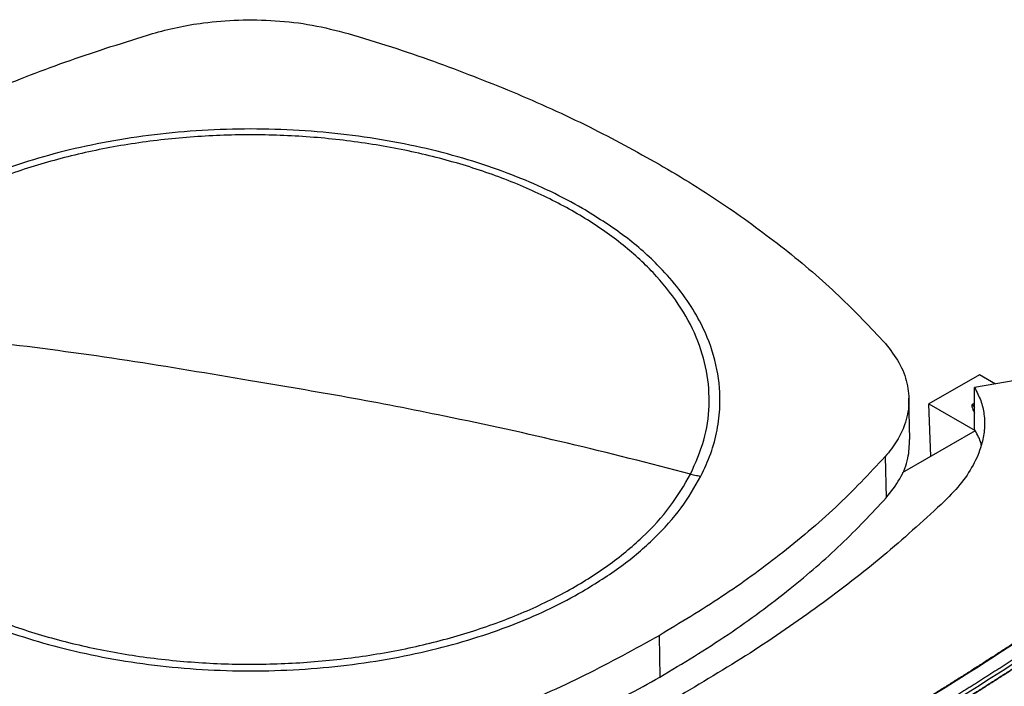
# Model space of a CAD drawing. Extents: x 0.4 to 10.6, y 0.4 to 8.1.
# Drawn here: x 2.7 to 2.9, y 6.4 to 6.5 of the extents above; entities that cross this region are included whole.
import ezdxf

# ---------------------------------------------------------------- set-up
doc = ezdxf.new("R2010")
doc.units = 0
doc.linetypes.add('SLD-SOLID', pattern=[0])
doc.layers.get('0').update_dxf_attribs({"linetype": 'CONTINUOUS'})

msp = doc.modelspace()

# ---------------------------------------------------------------- linework, layer by layer
at = {"color": 7, "linetype": 'SLD-SOLID'}
for p, q in [((2.989916927235094, 6.478124903671799), (2.88801051054258, 6.460577855888651)), ((2.889180422760865, 6.463675105692622), (2.877060724783369, 6.456678552976026)), ((2.893044197955048, 6.46144459575076), (2.889180422760865, 6.463675105692622)), ((2.888010510542846, 6.450553610785019), (2.888010510542847, 6.460577855888208)), ((2.872472848041527, 6.44813132740713), (2.872235276074187, 6.458007957113915)), ((2.877060724783369, 6.456678552976026), (2.888185385354451, 6.450256423127218)), ((2.877513821402215, 6.444049392715503), (2.87706072478232, 6.456678552975371)), ((2.888010510542847, 6.456812384802348), (2.88743982068819, 6.456482932561843)), ((2.888189685065389, 6.450212437624153), (2.870590573212033, 6.440052686607592)), ((2.888185385354451, 6.450256423127218), (2.888010510543391, 6.450553610786468)), ((2.866552817641456, 6.444003425767612), (2.866764202792012, 6.434062258224996)), ((2.812145348917888, 6.400925801723159), (2.812313356548406, 6.390950273668099))]:
    msp.add_line(p, q, dxfattribs=at)
at = {"color": 8, "linetype": 'SLD-SOLID'}
msp.add_line((2.88743982068819, 6.456482932561843), (2.888010510542847, 6.455766909860641), dxfattribs=at)
at = {"color": 7, "linetype": 'SLD-SOLID'}
for points, knots in [([(2.69036090905638, 6.545716849562699), (2.692313328433094, 6.546244538173142), (2.696249676932161, 6.547308431665733), (2.703193790379027, 6.548453688066394), (2.711128943450593, 6.549103863266343), (2.719968023669259, 6.548933727315708), (2.728938511471933, 6.547916543886797), (2.734552524897338, 6.546465552790181), (2.737404578029675, 6.545728414598923)], [0, 0, 0, 0, 0.1323577969139668, 0.2668516925390322, 0.4423268423952286, 0.6228908050867575, 0.808419506850888, 1, 1, 1, 1]), ([(2.615740190231776, 6.514308086422862), (2.621440318813971, 6.517455167703001), (2.632840575935765, 6.523749330239759), (2.651267969527248, 6.532021671855187), (2.670364320031938, 6.539469565622714), (2.683682435274672, 6.543630377617454), (2.69036090905638, 6.545716849562699)], [0, 0, 0, 0, 0.2551008553322043, 0.5102017087580751, 0.7543867892140516, 1, 1, 1, 1]), ([(2.737404578029675, 6.545728414598923), (2.740879360744862, 6.544670391992273), (2.747828926174841, 6.542554346779094), (2.761170081122691, 6.538022086732605), (2.770650964106735, 6.534216721516309), (2.776905066492114, 6.531706497129348)], [0, 0, 0, 0, 0.2539239867295683, 0.5078479734301985, 0.9999999999999999, 0.9999999999999999, 0.9999999999999999, 0.9999999999999999]), ([(2.776905066492114, 6.531706497129348), (2.78005295548726, 6.530349661365848), (2.786348733477194, 6.527635989839006), (2.798308168072909, 6.521962219045619), (2.806649798887397, 6.517352755915394), (2.812152348782521, 6.514312127358716)], [0, 0, 0, 0, 0.253926671860275, 0.5078533436915381, 1, 1, 1, 1]), ([(2.79374205576618, 6.503684091424483), (2.791244469951548, 6.505052089091883), (2.786249193021607, 6.507788142102813), (2.777804916067643, 6.511439074712589), (2.768673486789998, 6.514711935544619), (2.758725255642149, 6.517530958618313), (2.748177642957263, 6.519812365724421), (2.737067954660726, 6.521499560908102), (2.725597995982848, 6.522533699776577), (2.713942769576841, 6.522882052423519), (2.702287543158566, 6.522533699786377), (2.690817584517163, 6.521499560869367), (2.679707896089074, 6.519812365867139), (2.66916055287231, 6.51753101628361), (2.659212303455663, 6.51471201780962), (2.650080986497133, 6.511439210026656), (2.641636418131142, 6.507788224312327), (2.63664116339669, 6.505052154944497), (2.634143483383364, 6.503684091424542)], [0, 0, 0, 0, 0.05824723291993232, 0.116496921600578, 0.1782400941697891, 0.2399881217718704, 0.3038030063583798, 0.3686255054243414, 0.4341375894889509, 0.4999999899400723, 0.5658623903911933, 0.6313744744558025, 0.696196973521764, 0.7600118581082741, 0.8217550303896024, 0.8835030577286415, 0.9417503010771683, 1, 1, 1, 1]), ([(2.819740963717059, 6.439796202513627), (2.820920766628251, 6.44249073150175), (2.82328037224753, 6.447879789014125), (2.824463750560331, 6.456213861948574), (2.823886035429243, 6.464551609061735), (2.821392540415408, 6.47277829906202), (2.817069892740697, 6.480745704592011), (2.810979991403161, 6.488319433096503), (2.803230675722913, 6.495369507324273), (2.793953202111294, 6.501775280884949), (2.783306800154699, 6.50742718621995), (2.77147368394825, 6.512228625989157), (2.758656195658306, 6.516097359179947), (2.745073568103081, 6.518967028698077), (2.730958364279497, 6.520788840820452), (2.716551946830679, 6.521531315352354), (2.702100899570233, 6.521181908980765), (2.687852459593049, 6.519746712610353), (2.674050363358922, 6.517250175723142), (2.66093114577885, 6.513734830959061), (2.648718172186931, 6.509261258583244), (2.637623836169942, 6.503905194531658), (2.627826006292909, 6.497760419330913), (2.619536307644115, 6.490924642114879), (2.612731956812988, 6.483542654165366), (2.609673702647134, 6.478271934322977), (2.608144575432585, 6.47563657417494)], [0, 0, 0, 0, 0.04166674171785156, 0.08333347626268313, 0.1250002370951196, 0.1666669053309829, 0.2083334215881832, 0.2500000169871984, 0.291666631547609, 0.3333332351116453, 0.3750000084935509, 0.41666678187545, 0.4583333854394693, 0.4999999999998678, 0.5416666145602997, 0.5833332181243648, 0.6249999915062956, 0.6666667648882183, 0.7083333684522503, 0.7499999830126143, 0.7916665784115476, 0.8333330946687174, 0.8749997629046292, 0.9166665237371509, 0.9583332582820376, 0.9999999999999999, 0.9999999999999999, 0.9999999999999999, 0.9999999999999999]), ([(2.812152348782521, 6.514312127358716), (2.814896310911358, 6.512689128989191), (2.820384235168715, 6.509443132250327), (2.830669255228133, 6.502764474893926), (2.837667294757555, 6.49746204675938), (2.842283545768807, 6.493964304408074)], [0, 0, 0, 0, 0.2539266718205648, 0.5078533436120746, 1, 1, 1, 1]), ([(2.822231047349858, 6.43927498581311), (2.8230683043843, 6.441088719200962), (2.824754669064226, 6.444741857721462), (2.826237685455189, 6.450394134416183), (2.827037768680989, 6.457158045065184), (2.826416550916697, 6.465018192532234), (2.823940114761632, 6.472809856652105), (2.820439439486873, 6.479442963757429), (2.816571178566582, 6.484933123487391), (2.811117997194939, 6.490995889562517), (2.80378956850425, 6.497432346224833), (2.797061004699702, 6.501618981023138), (2.79374205576618, 6.503684091424483)], [0, 0, 0, 0, 0.08071352446885983, 0.1625694753912093, 0.2454938970679518, 0.3721513490909354, 0.4999943223809934, 0.5852421621280525, 0.6701414728617735, 0.7546045973129435, 0.8789556235627894, 1, 1, 1, 1]), ([(2.842283545768807, 6.493964304408074), (2.844557382950623, 6.492114933442925), (2.849105057313995, 6.488416191512837), (2.857467833777718, 6.480896193400082), (2.862953927423702, 6.475030491511686), (2.866572851042475, 6.471161157797317)], [0, 0, 0, 0, 0.2539239867295252, 0.5078479734300166, 1, 1, 1, 1]), ([(2.608144575432586, 6.47563657417494), (2.606964772521386, 6.472942045186813), (2.604605166902094, 6.467552987674432), (2.603421788589323, 6.459218914739974), (2.603999503720463, 6.450881167626808), (2.606492998734328, 6.442654477626528), (2.610815646409033, 6.434687072096541), (2.616905547746551, 6.427113343592056), (2.62465486342679, 6.420063269364292), (2.633932337038382, 6.413657495803608), (2.644578738994942, 6.408005590468585), (2.656411855201365, 6.403204150699351), (2.669229343491302, 6.399335417508542), (2.682811971046527, 6.396465747990405), (2.696927174870104, 6.394643935868038), (2.711333592318909, 6.393901461336147), (2.72578463957934, 6.394250867707746), (2.740033079556516, 6.395686064078164), (2.753835175790649, 6.398182600965378), (2.766954393370732, 6.401697945729468), (2.779167366962666, 6.406171518105294), (2.790261702979684, 6.411527582156872), (2.800059532856757, 6.417672357357599), (2.808349231505578, 6.424508134573623), (2.815153582336715, 6.431890122523154), (2.818211836502528, 6.437160842365571), (2.819740963717059, 6.439796202513627)], [0, 0, 0, 0, 0.04166674171790669, 0.0833334762627445, 0.1250002370951858, 0.1666669053310565, 0.2083334215882158, 0.250000016987142, 0.2916666315475031, 0.3333332351115199, 0.3750000084934094, 0.4166667818753022, 0.4583333854393393, 0.4999999999997551, 0.5416666145601339, 0.5833332181241225, 0.6249999915059974, 0.6666667648878934, 0.708333368451927, 0.7499999830123227, 0.7916665784113224, 0.8333330946685394, 0.8749997629044378, 0.916666523736912, 0.9583332582818347, 1, 1, 1, 1]), ([(2.713942769574822, 6.462204678984913), (2.704056969260032, 6.463898583068442), (2.684281983652828, 6.467286971241897), (2.656750836268528, 6.470956734803249), (2.631361414382055, 6.473765153048871), (2.615886113620279, 6.475012558212032), (2.608144575432586, 6.47563657417494)], [0, 0, 0, 0, 0.2797753095902297, 0.5596464164989949, 0.7797125797269788, 1, 1, 1, 1]), ([(2.995897656429658, 6.47337370121679), (2.995739354160521, 6.473234929296003), (2.994947842111685, 6.472541069075662), (2.993518490143265, 6.4712938814442), (2.99160410183456, 6.469634255114362), (2.989039722832961, 6.467425990330036), (2.98645777240803, 6.46522453953452), (2.983858341869249, 6.463029975261668), (2.981900061423, 6.461387503667026), (2.979933097394088, 6.459748494037151), (2.977957477441527, 6.458112957519479), (2.975973228976897, 6.456480905807485), (2.973980379301533, 6.454852350429858), (2.971978955571264, 6.453227302942355), (2.969968984807341, 6.451605774877725), (2.967950493895063, 6.449987777760527), (2.965923509585467, 6.448373323104356), (2.9638880584971, 6.446762422414442), (2.961844167114405, 6.44515508718626), (2.959791861799618, 6.443551328914728), (2.957731168754016, 6.441951159064946), (2.955662114168291, 6.440354589186168), (2.953584723667072, 6.438761630491203), (2.950803786569981, 6.436642513477095), (2.948006273643457, 6.434530659394119), (2.945192302314305, 6.432426125655249), (2.943073618728965, 6.430851396003361), (2.94094675300386, 6.429280346772118), (2.938811729905983, 6.427712989173503), (2.936668574528063, 6.426149334756539), (2.934517311728296, 6.424589394985665), (2.932357966282028, 6.423033181354853), (2.930190562842783, 6.421480705358255), (2.928015125954081, 6.419931978499069), (2.925831680048639, 6.418387012288822), (2.923640249447398, 6.416845818246808), (2.921440858371793, 6.415308407908408), (2.919233530903275, 6.413774792797678), (2.917018291140618, 6.412244984534025), (2.914795162618809, 6.410718994438098), (2.911820501498649, 6.408689445159052), (2.908830150382778, 6.40666757358256), (2.905824219407817, 6.404653436977062), (2.903562003341259, 6.403146712724713), (2.901292040350912, 6.40164387674162), (2.899014353274377, 6.400144940461506), (2.896728965317401, 6.398649915649162), (2.894435899469076, 6.397158814006186), (2.892135178660255, 6.395671647277682), (2.889826825722566, 6.394188427224575), (2.887510863401858, 6.392709165632505), (2.885187314353317, 6.391233874308686), (2.882856201155493, 6.389762565090347), (2.880517546267044, 6.388295249818866), (2.878171372193739, 6.386831940439482), (2.875817700871655, 6.385372648632948), (2.872669502504955, 6.383432296859953), (2.869506390542021, 6.381500023388548), (2.866328470293528, 6.379575886218069), (2.863937645534264, 6.37813686324435), (2.861539459603118, 6.37670192842687), (2.859133918741719, 6.375271102391707), (2.856721101365892, 6.373844364719985), (2.854300817842342, 6.372421849365778), (2.851425976298134, 6.370741280515616), (2.849349705764842, 6.369539588757299), (2.848086491195486, 6.368808472791128)], [0, 0, 0, 0, 0.003687111130545536, 0.01843557203032483, 0.03318403288883431, 0.04793249370678402, 0.07742951925492604, 0.09217797995540598, 0.1069264406181237, 0.1216749012437678, 0.136423361833024, 0.151171822386573, 0.1659202829050966, 0.1806687433892676, 0.195417203839759, 0.2101656642572373, 0.2249141246423682, 0.2396625849958133, 0.2544110453182316, 0.2691595056102769, 0.2839079658726006, 0.2986564261058523, 0.3134048863106775, 0.3281533464877196, 0.3576503670439384, 0.3723988271414566, 0.3871472872137331, 0.4018957472613975, 0.416644207285076, 0.4313926672853923, 0.4461411272629659, 0.4608895872184176, 0.475638047152362, 0.4903865070654145, 0.5051349669581853, 0.5198834268312851, 0.5346318866853196, 0.5493803465208948, 0.5641288063386146, 0.5788772661390785, 0.5936257259228868, 0.623122743451309, 0.6378712031887246, 0.6526196629118622, 0.6673681226213116, 0.6821165823176621, 0.6968650420014996, 0.7116135016734116, 0.7263619613339806, 0.741110420983789, 0.7558588806234189, 0.7706073402534506, 0.785355799874462, 0.8001042594870319, 0.8148527190917356, 0.8296011786891487, 0.8443496382798457, 0.8738466543690699, 0.888595113943056, 0.9033435735126131, 0.9180920330783129, 0.9328404926407238, 0.9475889522004146, 0.9623374117579537, 0.9770858713139119, 1, 1, 1, 1]), ([(2.996204159726741, 6.47341241186374), (2.987516775016295, 6.465988155863121), (2.970104906438486, 6.451107938849667), (2.941956010516571, 6.42955434430729), (2.912305571935219, 6.408580262165745), (2.881207393966766, 6.388228233165081), (2.85929290107898, 6.375278822430301), (2.848329747309622, 6.368800626387395)], [0, 0, 0, 0, 0.1987198108085021, 0.398288247260833, 0.598499204822139, 0.7991413728534486, 1, 1, 1, 1]), ([(2.866572851042474, 6.471161157797317), (2.867752629375796, 6.469657054951734), (2.870146397939072, 6.466605232413555), (2.871979226409138, 6.461691647913875), (2.872467037448914, 6.456642707543384), (2.871503654646078, 6.451971184332451), (2.869525036362862, 6.447701887827073), (2.86754970720911, 6.445243899161069), (2.866552817641456, 6.444003425767612)], [0, 0, 0, 0, 0.1754288417582602, 0.3559448708559736, 0.5313881033810778, 0.7119139156855455, 0.8546115661313812, 1, 1, 1, 1]), ([(2.989964757100854, 6.463565235027803), (2.989895672407054, 6.463506755886127), (2.989550248884225, 6.463214360132183), (2.98865097662356, 6.462454592929259), (2.987541091564879, 6.461520713245356), (2.986428049263536, 6.460588088022944), (2.985591703788848, 6.459889241956778), (2.984753793073762, 6.459191020881052), (2.983914320096472, 6.458493425265359), (2.982792942039402, 6.45756413285789), (2.981668446974201, 6.456636094631312), (2.980540844369837, 6.455709315058904), (2.979693590642856, 6.455014860508286), (2.978844787051102, 6.454321036828811), (2.977994435651645, 6.45362784488576), (2.977142538496625, 6.452935285544596), (2.976004617144679, 6.452012717548302), (2.974863612007674, 6.451091417848421), (2.973719532446225, 6.450171390880809), (2.972859937518584, 6.449482007822687), (2.97199880920791, 6.448793262673098), (2.971136149535753, 6.448105156294814), (2.970271960519211, 6.447417689550706), (2.969117671851963, 6.446501921059292), (2.967960332078592, 6.445587434924269), (2.966799950431543, 6.444674235560163), (2.965928145177847, 6.443989980221187), (2.965054822752637, 6.443306369813997), (2.964179985110046, 6.442623405173852), (2.963011517081392, 6.441713647674232), (2.961840026092277, 6.440805184806429), (2.960665521265759, 6.439898020969061), (2.959783137617826, 6.439218298406216), (2.958899250749737, 6.438539226899918), (2.958013862619814, 6.437860807310409), (2.957126975182196, 6.437183040498232), (2.955942461915705, 6.436280222774758), (2.954754957359488, 6.435378713695058), (2.953564470514817, 6.434478517642359), (2.952670116094822, 6.433804027916894), (2.951774274162657, 6.433130196248184), (2.950876946644479, 6.432457023496373), (2.949978135462356, 6.431784510521971), (2.948777744684035, 6.430888707251182), (2.94757439377213, 6.42999422662931), (2.946368091612496, 6.42910107302944), (2.945461891192393, 6.428431872140752), (2.944554218722826, 6.427763336314753), (2.943645076064829, 6.427095466387463), (2.942430927927137, 6.426205862019559), (2.941213846509456, 6.425317592560563), (2.939993840599516, 6.42443066237714), (2.939077375719372, 6.423766135180876), (2.938159452105885, 6.423102279173318), (2.937240071627773, 6.422439095216641), (2.936319236149912, 6.421776584173558), (2.935089517783752, 6.420894134332988), (2.933856896377972, 6.420013033431893), (2.932621380612479, 6.419133285832952), (2.931693298374832, 6.418474152589632), (2.930763772416681, 6.417815697559626), (2.929832804543137, 6.417157921583086), (2.928589593738826, 6.416281793364176), (2.927343505973383, 6.415407026386681), (2.926094549836149, 6.414533625012733), (2.925156400290414, 6.413879257593389), (2.924216819959927, 6.413225574539899), (2.923275810659819, 6.412572576719293), (2.922333374201611, 6.411920264999298), (2.921074891576398, 6.411051431849263), (2.919813561375485, 6.410183974041626), (2.9185493920891, 6.409317895941106), (2.917599847294551, 6.408669028031357), (2.916648886309138, 6.40802085155324), (2.915696510885879, 6.407373367353745), (2.914424793247143, 6.406510979149592), (2.913150253390053, 6.405649978670506), (2.911872899722959, 6.404790370286927), (2.910913479256867, 6.404146360863253), (2.909952655189979, 6.403503049074462), (2.908990429252336, 6.402860435771637), (2.907705594318805, 6.402004550379442), (2.906417962207605, 6.401150065146273), (2.905127541246863, 6.400296984449486), (2.904158332770373, 6.39965787701771), (2.903187733120293, 6.399019473446811), (2.902215744040197, 6.398381774615788), (2.901242367270409, 6.397744781404564), (2.899942683421367, 6.396896398979768), (2.89864023063926, 6.396049430996551), (2.897335017166193, 6.395203881843969), (2.896354728357619, 6.394570430222229), (2.895373062411656, 6.393937689626225), (2.894390021011993, 6.393305660917679), (2.893077467287698, 6.392463906203114), (2.891762169030272, 6.391623578498704), (2.890444134410505, 6.390784682206364), (2.889454241887524, 6.390156226527893), (2.888462984341809, 6.389528488173705), (2.887470363473038, 6.388901468034116), (2.88647638097787, 6.388275167000508), (2.885149257517769, 6.387441058812581), (2.883819417069657, 6.386608392092076), (2.882486867727461, 6.385777171258505), (2.881486102871706, 6.385154479417615), (2.880483986688545, 6.384532512158613), (2.879480520819258, 6.383911270356309), (2.878140768766628, 6.383083916295512), (2.876798323541763, 6.382258016440891), (2.875453193176397, 6.381433575230497), (2.874443004410824, 6.380815974492617), (2.873431476155921, 6.380199104729857), (2.872418610034559, 6.379582966823961), (2.871066340046245, 6.378762426502153), (2.869711400449472, 6.377943353217096), (2.868353799215549, 6.37712575142642), (2.867334269034504, 6.376513286687437), (2.866313411071414, 6.3759015593599), (2.865291226969142, 6.375290570354968), (2.864267718366592, 6.374680320585828), (2.862901276188901, 6.37386764095325), (2.861532191016737, 6.373056443155246), (2.860160470845178, 6.372246731624289), (2.859130364554857, 6.371640192093458), (2.858098944387474, 6.371034397020984), (2.857066208846923, 6.370429349114473), (2.855998101699744, 6.36980513191327), (2.854894421875089, 6.369161862306378), (2.853375445077092, 6.368278745020925), (2.852233021599862, 6.367618238774646), (2.851471403606533, 6.367177899923159)], [0, 0, 0, 0, 0.00169324557783271, 0.008466229208434204, 0.02201220498395983, 0.02878518861061125, 0.03555817223596692, 0.04233115586003438, 0.04910413948282655, 0.05587712310435219, 0.06942309880803287, 0.07619608242582138, 0.08296906604238426, 0.08974204965773086, 0.09651503327187268, 0.1032880168848172, 0.110061000496576, 0.1236069761229723, 0.1303799597312333, 0.1371529433383476, 0.1439259269443257, 0.1506989105491754, 0.1574718941529099, 0.1642448777555363, 0.1777908533097042, 0.1845638369090678, 0.1913368205073624, 0.1981098041045974, 0.2048827877007829, 0.211655771295931, 0.2252017467909818, 0.2319747303830685, 0.2387477139741523, 0.2455206975642449, 0.2522936811533549, 0.2590666647414916, 0.2658396483286659, 0.2793856237607464, 0.2861586073450873, 0.2929315909285024, 0.2997045745110011, 0.306477558092593, 0.3132505416732878, 0.3200235252530945, 0.333569500627034, 0.3403424842042313, 0.347115467780578, 0.3538884513560833, 0.3606614349307559, 0.3674344185046045, 0.3809803938315727, 0.3877533774030068, 0.3945263609736542, 0.4012993445435235, 0.4080723281126239, 0.414845311680966, 0.4216182952485566, 0.4351642705262475, 0.4419372540916434, 0.448710237656325, 0.4554832212203022, 0.4622562047835822, 0.4690291883461766, 0.4825751635845594, 0.4893481471451476, 0.4961211307050835, 0.5028941142643768, 0.5096670978230373, 0.5164400813810747, 0.5232130649384957, 0.5367590401362577, 0.5435320236918864, 0.5503050072469339, 0.5570779908014117, 0.5638509743553269, 0.5706239579086888, 0.5841699330746334, 0.590942916626388, 0.5977159001776232, 0.6044888837283491, 0.6112618672785741, 0.6180348508283081, 0.6315808259658825, 0.6383538095141923, 0.6451267930620453, 0.6518997766094496, 0.6586727601564141, 0.6654457437029475, 0.6722187272490581, 0.6857647023583945, 0.6925376859032912, 0.6993106694477982, 0.7060836529919269, 0.7128566365356853, 0.7196296200790814, 0.733175595167345, 0.7399485787097065, 0.746721562251741, 0.7534945457934569, 0.7602675293348623, 0.7670405128759654, 0.7738134964167754, 0.7873594714850799, 0.7941324550250612, 0.8009054385647834, 0.8076784221042546, 0.8144514056434842, 0.8212243891824799, 0.8347703642369084, 0.8415433477752544, 0.8483163313134002, 0.8550893148513561, 0.8618622983891286, 0.8686352819267277, 0.8821812569706117, 0.8889542405077393, 0.8957272240447262, 0.9025002075815813, 0.9092731911183138, 0.9160461746549305, 0.9228191581914413, 0.9363651332273424, 0.9431381167635845, 0.9499111002997533, 0.9566840838358589, 0.9634570673719083, 0.9702300509079101, 0.9776725038542698, 0.9851149568005799, 1, 1, 1, 1]), ([(2.990884305316559, 6.463086065528778), (2.981626706371247, 6.455456523676533), (2.963074354271275, 6.440166819765132), (2.933105941709691, 6.418080661868947), (2.901596609298616, 6.396624271180778), (2.868481839713155, 6.375920437390073), (2.834102539119851, 6.356132351939904), (2.798582793259581, 6.337297560968947), (2.762025120601553, 6.319473094946328), (2.724418860447978, 6.30250851838385), (2.698404155118486, 6.291993738235441), (2.685422516103548, 6.286746741258953)], [0, 0, 0, 0, 0.1114066840967901, 0.2232604849123051, 0.3354349123165406, 0.4478008690464476, 0.5602277120886342, 0.6705795964667836, 0.7807400069085533, 0.8905867260582004, 1, 1, 1, 1]), ([(2.819740963717059, 6.439796202513627), (2.809887240615462, 6.44232206331032), (2.790191289130142, 6.447370838397405), (2.762664300424049, 6.453376502468788), (2.7372455471018, 6.458345708011271), (2.721709895787206, 6.460918432546371), (2.713942769574822, 6.462204678984913)], [0, 0, 0, 0, 0.2803190453630838, 0.5603110886065008, 0.7801753399440118, 1, 1, 1, 1]), ([(2.991803758012405, 6.462503607684222), (2.991722830822331, 6.462435209062779), (2.991318194785771, 6.462093215882716), (2.990588741572324, 6.461478064555535), (2.989614051269579, 6.460658688643788), (2.988637204649632, 6.459840168571138), (2.9876582248282, 6.459022498096967), (2.986677109872039, 6.458205680678464), (2.985693864549004, 6.457389717173059), (2.984708491820682, 6.456574609133582), (2.983720995121981, 6.455760357925378), (2.982731377750362, 6.454946964962908), (2.981739643029538, 6.454134431646395), (2.980745794265654, 6.453322759378841), (2.979749834759074, 6.452511949561511), (2.978751767801266, 6.45170200359517), (2.977751596675687, 6.450892922879813), (2.976749324657581, 6.450084708814757), (2.975744955014089, 6.449277362798668), (2.974738491004256, 6.448470886229589), (2.973729935879077, 6.447665280504969), (2.972719292881532, 6.446860547021707), (2.971706565246619, 6.446056687176159), (2.970691756201389, 6.445253702364195), (2.969674868964989, 6.44445159398121), (2.968655906748687, 6.443650363422164), (2.967634872755916, 6.442850012081609), (2.966611770182305, 6.44205054135372), (2.965586602215721, 6.441251952632325), (2.964559372036296, 6.440454247310936), (2.963530082816472, 6.439657426782778), (2.96249873772103, 6.438861492440815), (2.961465339907132, 6.438066445677787), (2.96042989252435, 6.437272287886232), (2.959392398714717, 6.436479020458527), (2.958352861612718, 6.435686644786882), (2.957311284345482, 6.434895162263487), (2.956267670032259, 6.434104574280124), (2.955222021786512, 6.43331488222973), (2.954174342708315, 6.432526087500722), (2.953124635912872, 6.431738191498292), (2.95224819304183, 6.431082361580968), (2.951370486818786, 6.43042709519209), (2.950491517962047, 6.429772392584971), (2.949434738395377, 6.428987653051397), (2.94837594493245, 6.428203818488195), (2.947315140648828, 6.4274208903011), (2.946252328590481, 6.426638869879254), (2.94518751180235, 6.425857758616507), (2.944120693320743, 6.425077557905758), (2.943051876175413, 6.42429826914049), (2.941981063389054, 6.423519893714405), (2.94090825797748, 6.422742433021553), (2.939833462949624, 6.421965888456334), (2.938756681307585, 6.421190261413529), (2.937677916046662, 6.420415553288329), (2.936597170155395, 6.41964176547636), (2.935514446615596, 6.41886889937371), (2.934429748402391, 6.418096956376959), (2.933343078484257, 6.417325937883202), (2.932254439823053, 6.416555845290079), (2.931163835374067, 6.415786679995797), (2.930071268086049, 6.415018443399163), (2.928976740901243, 6.414251136899605), (2.92788025675543, 6.4134847618972), (2.926781818577969, 6.412719319792703), (2.925681429291824, 6.411954811987568), (2.924579091813611, 6.41119123988398), (2.923474809053631, 6.410428604884873), (2.922368583915913, 6.40966690839397), (2.921260419298217, 6.408906151815775), (2.920150318092224, 6.408146336555708), (2.919038283182998, 6.40738746401974), (2.917924317451159, 6.406629535615856), (2.916808423764965, 6.405872552748731), (2.915690605010045, 6.405116516839732), (2.914757487521532, 6.404487277208992), (2.913823170555639, 6.403858631269273), (2.91288765474942, 6.403230579290946), (2.911763120695627, 6.402477868810383), (2.910636674372298, 6.401726111620776), (2.909508318632484, 6.400975309149081), (2.908378056299981, 6.400225462807586), (2.907245890199107, 6.399476574013923), (2.906111823146765, 6.398728644185745), (2.904975857954622, 6.397981674742169), (2.903837997428573, 6.397235667103434), (2.902698244368932, 6.396490622691021), (2.901556601570431, 6.395746542927649), (2.900413071822268, 6.395003429237303), (2.899267657908144, 6.394261283045269), (2.898120362606297, 6.393520105778149), (2.896971188689551, 6.39277989886388), (2.895820138925343, 6.392040663731775), (2.894667216075767, 6.391302401812532), (2.893512422897615, 6.390565114538261), (2.89235576214241, 6.389828803342517), (2.891197236556451, 6.389093469660308), (2.890036848880843, 6.388359114928136), (2.888874601851547, 6.387625740584006), (2.887710498199412, 6.386893348067458), (2.886544540650211, 6.386161938819591), (2.885376731924689, 6.385431514283081), (2.884207074738594, 6.384702075902205), (2.883035571802721, 6.383973625122875), (2.881862225822948, 6.383246163392645), (2.880687039500277, 6.382519692160747), (2.879510015530874, 6.381794212878106), (2.878331156606103, 6.381069726997367), (2.877150465412572, 6.380346235972925), (2.875967944632173, 6.37962374126093), (2.87478359694211, 6.378902244319328), (2.873597425014954, 6.378181746607871), (2.872409431518669, 6.377462249588152), (2.87121961911667, 6.376743754723617), (2.870027990467809, 6.376026263479583), (2.868834548226611, 6.375309777323324), (2.867639295042572, 6.37459429772382), (2.86644223356298, 6.373879826152818), (2.865243366422579, 6.373166364080978), (2.864042696282314, 6.372453912992373), (2.863040637491198, 6.371861047464461), (2.862037455266786, 6.371268815706049), (2.861033149962088, 6.370677218135018), (2.85982619056161, 6.369968316761139), (2.858617437092812, 6.369260434659727), (2.857406905647821, 6.368553565565874), (2.856194548622698, 6.367847739925011), (2.854812144590369, 6.367045065292517), (2.853832135486108, 6.366478659045301), (2.853257729792601, 6.366146675422064)], [0, 0, 0, 0, 0.001981513158574429, 0.009907567903165814, 0.01783362264530905, 0.02575967738502534, 0.03368573212233756, 0.04161178685726799, 0.04953784158983956, 0.05746389632007146, 0.06538995104798796, 0.07331600577360835, 0.08124206049695717, 0.0891681152180523, 0.09709416993691862, 0.1050202246535762, 0.1129462793680474, 0.1208723340803521, 0.1287983887905134, 0.13672444349855, 0.1446504982044867, 0.1525765529083418, 0.1605026076101383, 0.1684286623098959, 0.1763547170076353, 0.1842807717033793, 0.1922068263971474, 0.200132881088961, 0.2080589357788414, 0.2159849904668079, 0.2239110451528825, 0.2318370998370854, 0.2397631545194372, 0.2476892091999581, 0.2556152638786697, 0.2635413185555924, 0.2714673732307441, 0.2793934279041494, 0.2873194825758245, 0.2952455372457931, 0.3031715919140731, 0.3110976465806858, 0.3150606730955252, 0.3229867277596739, 0.3309127824222071, 0.3388388370831419, 0.3467648917425002, 0.3546909464003019, 0.3626170010565656, 0.3705430557113127, 0.3784691103645624, 0.386395165016336, 0.3943212196666513, 0.402247274315528, 0.4101733289629875, 0.4180993836090483, 0.4260254382537295, 0.4339514928970529, 0.4418775475390366, 0.4498036021797013, 0.4577296568190642, 0.4656557114571481, 0.4735817660939684, 0.481507820729547, 0.4894338753639017, 0.4973599299970527, 0.5052859846290212, 0.5132120392598262, 0.5211380938894833, 0.5290641485180141, 0.5369902031454382, 0.5449162577717734, 0.5528423123970408, 0.5607683670212581, 0.5686944216444457, 0.5766204762666209, 0.5845465308878042, 0.5885095573970348, 0.5964356120167642, 0.6043616666355492, 0.6122877212534064, 0.620213775870357, 0.6281398304864186, 0.6360658851016107, 0.6439919397159523, 0.6519179943294623, 0.6598440489421582, 0.6677701035540599, 0.6756961581651861, 0.6836222127755562, 0.6915482673851868, 0.699474321994099, 0.7074003766023107, 0.7153264312098384, 0.7232524858167028, 0.7311785404229224, 0.7391045950285164, 0.7470306496335017, 0.7549567042378981, 0.7628827588417229, 0.7708088134449965, 0.7787348680477368, 0.786660922649961, 0.7945869772516876, 0.8025130318529362, 0.810439086453725, 0.8183651410540728, 0.826291195653997, 0.8342172502535183, 0.8421433048526511, 0.8500693594514183, 0.8579954140498343, 0.8659214686479199, 0.8738475232456913, 0.8817735778431677, 0.8896996324403683, 0.8976256870373126, 0.9055517416340154, 0.9134777962304977, 0.9214038508267769, 0.9293299054228705, 0.9372559600187994, 0.9412189865249585, 0.9491450411206703, 0.9570710957162619, 0.9649971503117521, 0.9729232049071611, 0.9808492595024993, 0.9887753140977894, 1, 1, 1, 1]), ([(2.853257729794911, 6.366107169936982), (2.853359178014701, 6.366165748196498), (2.853866419212231, 6.366458639551003), (2.854778526895701, 6.366986378508269), (2.855992943424643, 6.367691023403202), (2.857205562739061, 6.368396698819438), (2.858416400328922, 6.369103392793936), (2.859625448736594, 6.369811106643669), (2.860832706648104, 6.37051983812996), (2.862038171098112, 6.371229585969553), (2.863241839558524, 6.371940348625858), (2.864443709378805, 6.3726521246328), (2.865643777935891, 6.373364912508013), (2.866842042593974, 6.374078710776075), (2.868038500715224, 6.374793517962261), (2.869233149656864, 6.375509332594176), (2.870425986771906, 6.376226153201296), (2.871617009408902, 6.376943978315062), (2.872806214911961, 6.377662806468823), (2.873993600620693, 6.378382636197829), (2.875179163870174, 6.379103466039193), (2.876362901990905, 6.379825294531885), (2.877544812308774, 6.3805481202167), (2.878724892145014, 6.38127194163623), (2.879903138816166, 6.381996757334854), (2.881079549634037, 6.382722565858706), (2.882254121905663, 6.383449365755654), (2.883426852933271, 6.384177155575277), (2.884597740014233, 6.384905933868842), (2.885766780441037, 6.38563569918928), (2.886933971501235, 6.386366450091168), (2.888099310477418, 6.387098185130694), (2.889262794647166, 6.387830902865644), (2.890424421283016, 6.388564601855377), (2.891584187652415, 6.389299280660795), (2.892742091017694, 6.390034937844332), (2.893898128636012, 6.390771571969911), (2.895052297759335, 6.391509181602942), (2.896204595634383, 6.392247765310282), (2.897355019502601, 6.392987321660216), (2.898503566600112, 6.393727849222437), (2.899650234157687, 6.394469346568019), (2.9007950194007, 6.395211812269389), (2.901937919549091, 6.395955244900311), (2.90307893181733, 6.396699643035858), (2.904218053414375, 6.397445005252377), (2.905355281543637, 6.39819133012749), (2.906490613402938, 6.39893861624004), (2.907624046184476, 6.399686862170092), (2.908755577074783, 6.400436066498887), (2.909885203254694, 6.401186227808837), (2.911012921899298, 6.401937344683485), (2.912138730177911, 6.402689415707485), (2.913262625254029, 6.403442439466581), (2.914384604285295, 6.40419641454758), (2.915504664423459, 6.40495133953832), (2.916622802814342, 6.405707213027657), (2.917739016597795, 6.406464033605432), (2.918853302907666, 6.407221799862447), (2.919965658871749, 6.407980510390431), (2.921076081611789, 6.408740163782056), (2.922184568243292, 6.409500758630785), (2.923291115876053, 6.410262293531256), (2.924395721612008, 6.411024767077783), (2.925498382553057, 6.411788177869801), (2.926599095771728, 6.412552524491423), (2.927514731275045, 6.413190258712311), (2.928429145687554, 6.413828575993105), (2.929342338344603, 6.414467476070411), (2.930436211583717, 6.415235087091193), (2.931528123958914, 6.416003627656267), (2.932618072507594, 6.416773096353582), (2.933706054283701, 6.417543491787799), (2.934792066328454, 6.418314812559857), (2.935876105678137, 6.419087057272401), (2.936958169361965, 6.41986022452831), (2.938038254402607, 6.420634312931037), (2.939116357816005, 6.421409321084503), (2.940192476611367, 6.422185247593079), (2.941266607791128, 6.422962091061561), (2.942338748350912, 6.42373985009514), (2.943408895279494, 6.424518523299382), (2.944477045558763, 6.425298109280188), (2.945543196163688, 6.426078606643779), (2.946607344062277, 6.426860013996662), (2.947669486215544, 6.427642329945603), (2.948729619577468, 6.428425553097599), (2.949787741094962, 6.429209682059852), (2.950843847707831, 6.429994715439742), (2.951897936348735, 6.430780651844791), (2.95295000394316, 6.431567489882648), (2.954000047409366, 6.432355228161044), (2.955048063658392, 6.433143865287795), (2.956094049593871, 6.433933399870668), (2.957138002112542, 6.43472383051776), (2.958179918102182, 6.435515155835923), (2.959219794449133, 6.436307374436534), (2.960257628010048, 6.437100484913798), (2.961120784396714, 6.437762152396082), (2.961982660009179, 6.438424375474745), (2.962843254104985, 6.439087153899596), (2.963873913239692, 6.439883375015901), (2.964902515456968, 6.440680481762921), (2.965929057571953, 6.441478472733897), (2.96695353641434, 6.44227734653889), (2.967975948800159, 6.443077101783079), (2.968996291539295, 6.443877737072539), (2.970014561433426, 6.444679251012655), (2.971030755276531, 6.445481642208509), (2.97204486985471, 6.446284909264739), (2.973056901946183, 6.447089050785533), (2.974066848321251, 6.447894065374602), (2.975074705742253, 6.448699951635141), (2.976080470963539, 6.449506708169796), (2.977084140731431, 6.450314333580649), (2.978085711784178, 6.45112282646917), (2.979085180851968, 6.451932185436181), (2.980082544656717, 6.452742409081891), (2.981077799912661, 6.453553496005611), (2.982070943324024, 6.454365444806663), (2.983061971593516, 6.455178254080822), (2.984050881390481, 6.45599192243347), (2.98503766946957, 6.456806448430348), (2.986022332227706, 6.457621830781197), (2.987004867357345, 6.45843806765424), (2.987821867588213, 6.459118977275326), (2.988637540419145, 6.459800416497139), (2.989451838639898, 6.460482403366112), (2.990562323783676, 6.461415204133813), (2.991345007343392, 6.46207603240047), (2.991803756074032, 6.462463358957593)], [0, 0, 0, 0, 0.001981513162841291, 0.009907567739687047, 0.0178336223165526, 0.02575967689345857, 0.03368573147042368, 0.04161178604746053, 0.04953784062459239, 0.05746389520183569, 0.06538994977920945, 0.07331600435673052, 0.08124205893441738, 0.08916811351229054, 0.09709416809036572, 0.1050202226686621, 0.1129462772471997, 0.1208723318259945, 0.1287983864050649, 0.1367244409844307, 0.1446504955641082, 0.1525765501441182, 0.1605026047244777, 0.1684286593052042, 0.1763547138863167, 0.184280768467834, 0.1922068230497756, 0.2001328776321589, 0.2080589322150011, 0.2159849867983221, 0.2239110413821401, 0.2318370959664739, 0.239763150551342, 0.247689205136761, 0.2556152597227511, 0.2635413143093295, 0.2714673688965165, 0.2793934234843313, 0.2873194780727896, 0.2952455326619121, 0.3031715872517164, 0.3110976418422217, 0.3190236964334466, 0.3269497510254091, 0.3348758056181293, 0.3428018602116248, 0.3507279148059143, 0.358653969401017, 0.3665800239969522, 0.3745060785937374, 0.3824321331913935, 0.3903581877899372, 0.3982842423893889, 0.406210296989766, 0.4141363515910889, 0.4220624061933747, 0.4299884607966447, 0.437914515400917, 0.4458405700062097, 0.4537666246125419, 0.4616926792199341, 0.4696187338284059, 0.4775447884379752, 0.4854708430486614, 0.4933968976604828, 0.501322952273459, 0.5092490068876092, 0.5132120333892856, 0.5211380880052344, 0.5290641426224063, 0.5369901972408195, 0.5449162518604964, 0.5528423064814537, 0.5607683611037103, 0.5686944157272869, 0.5766204703522045, 0.5845465249784798, 0.5924725796061363, 0.6003986342351891, 0.6083246888656616, 0.6162507434975716, 0.624176798130938, 0.6321028527657814, 0.6400289074021227, 0.647954962039981, 0.655881016679376, 0.6638070713203286, 0.6717331259628587, 0.6796591806069855, 0.6875852352527301, 0.6955112899001102, 0.7034373445491479, 0.7113633991998638, 0.7192894538522777, 0.7272155085064088, 0.7351415631622791, 0.7430676178199068, 0.7509936724793158, 0.758919727140524, 0.7628827536481467, 0.7708088083120929, 0.7787348629778899, 0.7866609176455579, 0.7945869723151179, 0.8025130269865915, 0.8104390816599992, 0.8183651363353608, 0.8262911910126997, 0.8342172456920341, 0.8421433003733857, 0.8500693550567763, 0.8579954097422257, 0.8659214644297551, 0.8738475191193865, 0.8817735738111417, 0.8896996285050415, 0.897625683201107, 0.9055517378993597, 0.9134777925998206, 0.9214038473025123, 0.9293299020074547, 0.9372559567146704, 0.9451820114241807, 0.9531080661360084, 0.9610341208501744, 0.968960175566699, 0.9729232020812939, 0.9808492568013988, 0.9887753115239204, 1, 1, 1, 1]), ([(2.88801051054258, 6.460577855888651), (2.8885533281289, 6.459546070952745), (2.88965389772047, 6.457454113812594), (2.890398953678336, 6.454146192334949), (2.890509956377693, 6.450722923279283), (2.88983998854147, 6.446806420688934), (2.888111107945662, 6.442449309958729), (2.885122633917277, 6.437737114043887), (2.882265588585239, 6.434777934387601), (2.880819269602318, 6.43327991205566)], [0, 0, 0, 0, 0.113429064420001, 0.229978877337647, 0.3499477168122631, 0.4735267888719987, 0.6435768876294193, 0.8195683115026611, 1, 1, 1, 1]), ([(2.887439820688165, 6.456482932562459), (2.887427295485932, 6.456473896416516), (2.887399599936678, 6.456453915818969), (2.887363460156583, 6.456393929303128), (2.887331629475759, 6.456225533324361), (2.887409215808042, 6.455853672116802), (2.887634715837143, 6.455242324782779), (2.887873668595425, 6.454752833691242), (2.888010510542846, 6.454472515042935)], [0, 0, 0, 0, 0.01671094822422679, 0.03695101133033547, 0.09097884470972215, 0.2615346774700931, 0.5771003709522462, 1, 1, 1, 1]), ([(2.889646785534763, 6.446842763849713), (2.88962377067308, 6.446948111371197), (2.889372585393305, 6.448097879161389), (2.88875273847976, 6.449205920562447), (2.888189685065389, 6.450212437624154)], [0, 0, 0, 0, 0.0916250414941571, 1, 1, 1, 1]), ([(2.866764202792012, 6.434062258224996), (2.867944912937269, 6.435572685922322), (2.870340572100309, 6.438637341517724), (2.872233100230192, 6.443421871282695), (2.872355395093808, 6.446629945682538), (2.872412700360001, 6.448133194077551)], [0, 0, 0, 0, 0.3405613031396694, 0.6909983874710699, 1, 1, 1, 1]), ([(2.866552817641456, 6.444003425767612), (2.86269782067098, 6.439904990982926), (2.854987826761327, 6.431708121446833), (2.8416566469693, 6.420509152204715), (2.827485437151645, 6.410159273677017), (2.817268146536255, 6.404009304726121), (2.812145348917888, 6.400925801723159)], [0, 0, 0, 0, 0.2612799580930545, 0.5225599140645553, 0.7606186388141486, 1, 1, 1, 1]), ([(2.79374205576624, 6.411549796721514), (2.796936377638103, 6.413530294308208), (2.803350140532005, 6.417506863496459), (2.811223850303584, 6.424303803796707), (2.817781581093282, 6.431551390739592), (2.820751769457542, 6.436707184916862), (2.822231047349858, 6.43927498581311)], [0, 0, 0, 0, 0.249020888728212, 0.4999999999999915, 0.750979111271772, 1, 1, 1, 1]), ([(2.819740963717059, 6.439796202513627), (2.820205266857551, 6.43968563372017), (2.821034059289033, 6.439488265726752), (2.821865425953182, 6.439340132410504), (2.822231047349394, 6.43927498581244)], [0, 0, 0, 0, 0.560216434000383, 1, 1, 1, 1]), ([(2.812313356548406, 6.390950273668099), (2.817893902819506, 6.39432237775534), (2.82905499531617, 6.401066585902305), (2.843457448284725, 6.411823295918761), (2.856209034748525, 6.422788445079053), (2.863239310180944, 6.43029737447393), (2.866764202792012, 6.434062258224996)], [0, 0, 0, 0, 0.2610713911780148, 0.5221427802256089, 0.7604083368681092, 0.9999999999999999, 0.9999999999999999, 0.9999999999999999, 0.9999999999999999]), ([(2.880819269602318, 6.43327991205566), (2.876288961794141, 6.429113064414718), (2.867195528725877, 6.420749184578525), (2.85183042438071, 6.408825945175054), (2.835344230748957, 6.397320185322109), (2.823341364506863, 6.390151205632105), (2.817332582396382, 6.386562326439183)], [0, 0, 0, 0, 0.2478976270805194, 0.497591019217084, 0.7484878998912621, 1, 1, 1, 1]), ([(2.63414348338342, 6.411549796721522), (2.636641069197879, 6.410181799054243), (2.641636346127876, 6.407445746043336), (2.650080623081746, 6.403794813433581), (2.659212052359573, 6.400521952601385), (2.669160283507539, 6.397702929527799), (2.679707896192533, 6.395421522421652), (2.690817584489085, 6.393734327237993), (2.702287543166961, 6.392700188369522), (2.713942769572959, 6.392351835722587), (2.725597995991218, 6.39270018835973), (2.737067954632599, 6.39373432727674), (2.748177643060667, 6.395421522278956), (2.758724986277291, 6.397702871862485), (2.768673235694, 6.400521870336366), (2.777804552652507, 6.403794678119425), (2.786249121018532, 6.407445663833787), (2.791244375752981, 6.4101817332016), (2.79374205576624, 6.411549796721514)], [0, 0, 0, 0, 0.0582472329153912, 0.1164969216009221, 0.1782400941683197, 0.2399881217725596, 0.303803006359172, 0.3686255054252014, 0.4341375894898403, 0.4999999899409521, 0.5658623903920256, 0.6313744744565535, 0.6961969735224064, 0.7600118581087878, 0.8217550303883311, 0.8835030577289174, 0.9417503010788094, 1, 1, 1, 1]), ([(2.812145348917888, 6.400925801723159), (2.806303946037293, 6.397704275644884), (2.794621140323529, 6.391261223514487), (2.775996124864955, 6.382952261521639), (2.757021117189595, 6.375600011721004), (2.744035450379612, 6.371548437609526), (2.737524630093572, 6.369517038583091)], [0, 0, 0, 0, 0.2612799581477896, 0.522559914174305, 0.7606186388693357, 1, 1, 1, 1]), ([(2.737633117120957, 6.359516469219289), (2.744732640263554, 6.361741830570803), (2.758931686490872, 6.366192553255688), (2.778342377120441, 6.37389131652531), (2.796291708149126, 6.382079978202567), (2.806962935803755, 6.387988043335288), (2.812313356548406, 6.390950273668099)], [0, 0, 0, 0, 0.2610713912115766, 0.5221427802949106, 0.7604083368812311, 0.9999999999999999, 0.9999999999999999, 0.9999999999999999, 0.9999999999999999])]:
    msp.add_open_spline(points, degree=3, knots=knots, dxfattribs=at)

doc.saveas('drawing.dxf')
